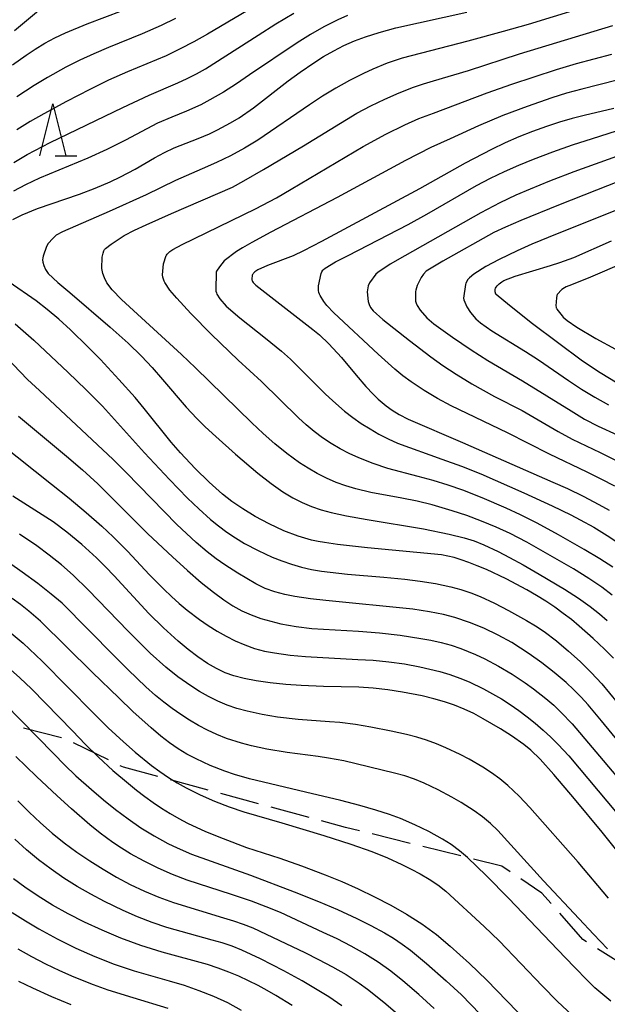
# Model space of a CAD drawing. Units: metres. Extents: x -46055 to -43747, y -124591 to -122873.
# Drawn here: x -44801 to -44745, y -123698 to -123604 of the extents above; entities that cross this region are included whole.
import ezdxf

# ---------------------------------------------------------------- set-up
doc = ezdxf.new("R2010")
doc.units = ezdxf.units.M
doc.header["$LTSCALE"] = 2.5
doc.layers.get('0').update_dxf_attribs({"linetype": 'CONTINUOUS'})
for name, color, linetype in [('2103000', 7, 'CONTINUOUS'), ('6332000', 7, 'CONTINUOUS'), ('7101000', 7, 'CONTINUOUS'), ('7102000', 7, 'CONTINUOUS')]:
    doc.layers.add(name, color=color, linetype=linetype)

# ---------------------------------------------------------------- blocks, each defined once
blk = doc.blocks.new('633200')
at = {"color": 0, "linetype": 'ByBlock', "lineweight": -2}
for points in [[(-0.5, -1), (0, 1), (0.5, -1)], [(0.08, -1), (0.92, -1)]]:
    blk.add_lwpolyline(points, dxfattribs=at)

msp = doc.modelspace()

# ---------------------------------------------------------------- linework, layer by layer
at = {"layer": '2103000', "linetype": 'Continuous'}
for points in [[(-44796.974, -123672.819), (-44800.608, -123671.894)], [(-44792.456, -123674.943), (-44795.824, -123673.294)], [(-44791.037, -123675.638), (-44791.333, -123675.493)], [(-44787.736, -123676.533), (-44791.037, -123675.638)], [(-44782.91, -123677.841), (-44786.53, -123676.86)], [(-44778.084, -123679.149), (-44781.704, -123678.168)], [(-44773.259, -123680.457), (-44776.878, -123679.476)], [(-44769.777, -123681.401), (-44772.052, -123680.784)], [(-44768.425, -123681.735), (-44769.777, -123681.401)], [(-44763.571, -123682.935), (-44767.211, -123682.035)], [(-44758.717, -123684.135), (-44762.358, -123683.235)], [(-44754.801, -123685.104), (-44757.504, -123684.436)], [(-44754.001, -123685.645), (-44754.801, -123685.104)], [(-44750.953, -123687.706), (-44752.966, -123686.345)], [(-44750.079, -123688.696), (-44750.953, -123687.706)], [(-44747.026, -123692.154), (-44749.252, -123689.633)], [(-44746.698, -123692.36), (-44747.026, -123692.154)], [(-44742.466, -123695.023), (-44745.64, -123693.026)]]:
    msp.add_lwpolyline(points, dxfattribs=at)
at = {"layer": '7101000', "flags": 128}
for points, elevation in [([(-44801.655, -123608.364), (-44800.346, -123607.417), (-44799.474, -123606.838), (-44798.558, -123606.292), (-44797.591, -123605.778), (-44796.573, -123605.294), (-44794.522, -123604.434), (-44791.13, -123603.139)], 380), ([(-44801.64, -123623.153), (-44800.732, -123622.726), (-44799.263, -123622.123), (-44795.247, -123620.727), (-44793.756, -123620.17), (-44792.291, -123619.549), (-44791.328, -123619.097), (-44789.906, -123618.359), (-44788.046, -123617.274), (-44787.116, -123616.766), (-44786.179, -123616.313), (-44783.874, -123615.41), (-44782.794, -123614.971), (-44782.012, -123614.595), (-44780.781, -123613.908), (-44779.96, -123613.417), (-44778.591, -123612.482), (-44775.243, -123609.894), (-44774.107, -123609.044), (-44772.811, -123608.164), (-44771.866, -123607.569), (-44770.897, -123607.016), (-44769.911, -123606.515), (-44768.908, -123606.065), (-44767.854, -123605.658), (-44766.544, -123605.244), (-44764.943, -123604.816), (-44758.133, -123603.323)], 370), ([(-44744.078, -123612.543), (-44746.91, -123613.191), (-44748.061, -123613.481), (-44749.268, -123613.834), (-44750.53, -123614.25), (-44751.842, -123614.728), (-44753.158, -123615.256), (-44754.472, -123615.832), (-44755.784, -123616.456), (-44758.317, -123617.772), (-44762.671, -123620.216), (-44772.053, -123625.261), (-44773.792, -123626.175), (-44774.767, -123626.64), (-44777.237, -123627.59), (-44778.161, -123627.993), (-44778.44, -123628.174), (-44778.512, -123628.238), (-44778.574, -123628.304), (-44778.625, -123628.371), (-44778.666, -123628.44), (-44778.696, -123628.511), (-44778.716, -123628.584), (-44778.74, -123628.788), (-44778.736, -123628.906), (-44778.727, -123628.959), (-44778.715, -123629.009), (-44778.698, -123629.055), (-44778.675, -123629.101), (-44778.603, -123629.205), (-44778.354, -123629.463), (-44772.891, -123633.722), (-44772.268, -123634.221), (-44771.362, -123635.079), (-44770.158, -123636.387), (-44768.732, -123638.092), (-44767.804, -123639.167), (-44767.118, -123639.911), (-44766.636, -123640.378), (-44765.859, -123641.033), (-44765.306, -123641.44), (-44764.64, -123641.855), (-44763.777, -123642.307), (-44758.556, -123644.54), (-44749.912, -123648.32), (-44748.493, -123648.945), (-44747.017, -123649.659), (-44745.493, -123650.458), (-44744.513, -123651.013)], 360), ([(-44743.752, -123638.851), (-44745.382, -123637.87), (-44747.068, -123636.724), (-44751.844, -123633.148), (-44754.075, -123631.406), (-44755.331, -123630.367), (-44755.355, -123630.335), (-44755.374, -123630.303), (-44755.391, -123630.268), (-44755.415, -123630.188), (-44755.429, -123630.093), (-44755.428, -123629.928), (-44755.419, -123629.871), (-44755.386, -123629.758), (-44755.332, -123629.646), (-44755.256, -123629.535), (-44755.058, -123629.323), (-44754.804, -123629.125), (-44754.599, -123629.014), (-44753.522, -123628.609), (-44750.127, -123627.567), (-44749.242, -123627.291), (-44747.909, -123626.808), (-44744.292, -123625.204)], 350), ([(-44744.102, -123665.191), (-44744.95, -123664.318), (-44746.043, -123663.294), (-44747.382, -123662.119), (-44748.13, -123661.501), (-44748.914, -123660.899), (-44749.734, -123660.311), (-44750.589, -123659.739), (-44751.48, -123659.182), (-44752.407, -123658.639), (-44754.366, -123657.6), (-44756.277, -123656.7), (-44757.142, -123656.331), (-44757.946, -123656.018), (-44758.69, -123655.758), (-44759.374, -123655.553), (-44760.56, -123655.307), (-44767.646, -123654.606), (-44770.524, -123654.29), (-44771.789, -123654.119), (-44772.4, -123654.015), (-44773.024, -123653.876), (-44774.315, -123653.497), (-44775.662, -123652.982), (-44777.065, -123652.331), (-44778.418, -123651.613), (-44779.616, -123650.9), (-44780.66, -123650.19), (-44781.549, -123649.484), (-44782.81, -123648.337), (-44784.16, -123647.006), (-44785.583, -123645.506), (-44786.471, -123644.514), (-44789.062, -123641.27), (-44789.92, -123640.234), (-44791.465, -123638.484), (-44793.241, -123636.585), (-44794.41, -123635.393), (-44796.12, -123633.74), (-44797.233, -123632.729), (-44798.329, -123631.798), (-44799.408, -123630.95), (-44801.97, -123629.185)], 370), ([(-44741.6, -123686.332), (-44745.193, -123681.862), (-44747.833, -123678.67), (-44749.805, -123676.337), (-44751.113, -123674.856), (-44752.001, -123674.005), (-44752.701, -123673.456), (-44753.861, -123672.641), (-44754.914, -123671.968), (-44756.571, -123670.988), (-44757.478, -123670.501), (-44758.399, -123670.068), (-44759.333, -123669.689), (-44760.28, -123669.364), (-44761.292, -123669.077), (-44762.418, -123668.81), (-44764.321, -123668.447), (-44765.717, -123668.235), (-44767.11, -123668.075), (-44768.484, -123667.973), (-44771.869, -123667.917), (-44773.998, -123667.824), (-44775.476, -123667.709), (-44776.974, -123667.553), (-44778.317, -123667.364), (-44779.478, -123667.142), (-44780.456, -123666.888), (-44781.28, -123666.592), (-44782.113, -123666.195), (-44782.985, -123665.688), (-44783.895, -123665.07), (-44784.838, -123664.349), (-44785.784, -123663.566), (-44787.197, -123662.291), (-44788.6, -123660.904), (-44791.93, -123657.297), (-44792.748, -123656.429), (-44793.619, -123655.569), (-44795.027, -123654.295), (-44796.45, -123653.123), (-44797.779, -123652.135), (-44801.621, -123649.667)], 380), ([(-44802.132, -123666.03), (-44800.952, -123667.067), (-44799.835, -123668.141), (-44795.888, -123672.2), (-44794.695, -123673.44), (-44793.414, -123674.688), (-44792.036, -123675.941), (-44790.562, -123677.199), (-44789.789, -123677.829), (-44788.998, -123678.443), (-44788.197, -123679.024), (-44787.386, -123679.571), (-44786.563, -123680.084), (-44785.731, -123680.563), (-44784.887, -123681.009), (-44783.169, -123681.8), (-44781.498, -123682.478), (-44779.244, -123683.325), (-44776.045, -123684.36), (-44773.988, -123685.075), (-44771.71, -123685.94), (-44770.124, -123686.591), (-44768.548, -123687.292), (-44766.982, -123688.041), (-44765.427, -123688.84), (-44763.91, -123689.704), (-44762.455, -123690.646), (-44761.064, -123691.667), (-44759.737, -123692.768), (-44757.888, -123694.438), (-44756.229, -123696.027), (-44752.38, -123700.032)], 390), ([(-44774.878, -123698.452), (-44776.435, -123697.502), (-44777.27, -123697.016), (-44778.14, -123696.539), (-44779.043, -123696.089), (-44779.979, -123695.664), (-44780.948, -123695.265), (-44781.95, -123694.893), (-44782.984, -123694.546), (-44787.323, -123693.343), (-44789.368, -123692.701), (-44791.287, -123692.007), (-44793.079, -123691.261), (-44794.759, -123690.477), (-44796.342, -123689.669), (-44797.827, -123688.838), (-44799.215, -123687.983), (-44800.47, -123687.136), (-44801.558, -123686.329)], 400)]:
    msp.add_lwpolyline(points, dxfattribs=dict(at, elevation=elevation))
at = {"layer": '7102000', "flags": 128}
for points, elevation in [([(-44775.349, -123600.877), (-44782.976, -123605.404), (-44784.278, -123606.141), (-44785.603, -123606.834), (-44786.952, -123607.482), (-44790.636, -123609.023), (-44792.461, -123609.836), (-44794.258, -123610.709), (-44796.478, -123611.853), (-44798.666, -123613.05), (-44799.965, -123613.791), (-44801.244, -123614.564)], 376), ([(-44801.544, -123617.703), (-44800.252, -123616.952), (-44798.039, -123615.801), (-44791.094, -123612.455), (-44788.583, -123611.272), (-44785.839, -123610.072), (-44784.927, -123609.669), (-44784.034, -123609.228), (-44783.161, -123608.749), (-44778.126, -123605.498), (-44776.437, -123604.431), (-44774.718, -123603.411)], 374), ([(-44801.467, -123605.068), (-44798.965, -123603.003)], 382), ([(-44747.498, -123603.026), (-44752.28, -123604.48), (-44754.681, -123605.174), (-44758.059, -123606.084), (-44764.347, -123607.708), (-44765.762, -123608.189), (-44767.148, -123608.757), (-44768.055, -123609.172), (-44769.392, -123609.844), (-44770.7, -123610.576), (-44771.976, -123611.358), (-44773.222, -123612.189), (-44778.168, -123615.576), (-44779.455, -123616.341), (-44780.772, -123617.055), (-44782.114, -123617.718), (-44783.482, -123618.328), (-44786.062, -123619.448), (-44788.849, -123620.81), (-44792.394, -123622.407), (-44796.883, -123624.353), (-44797.474, -123624.669), (-44797.811, -123624.996), (-44798.235, -123625.476), (-44798.406, -123625.749), (-44798.73, -123626.675), (-44798.766, -123626.855), (-44798.774, -123627.045), (-44798.753, -123627.245), (-44798.67, -123627.562), (-44798.511, -123627.95), (-44798.438, -123628.066), (-44798.229, -123628.329), (-44797.317, -123629.193), (-44796.178, -123630.17), (-44792.298, -123633.477), (-44790.57, -123635.027), (-44789.301, -123636.265), (-44788.279, -123637.362), (-44787.293, -123638.489), (-44785.028, -123641.15), (-44784, -123642.241), (-44783.201, -123643.03), (-44782.2, -123643.966), (-44780.317, -123645.642), (-44778.159, -123647.471), (-44776.888, -123648.464), (-44775.774, -123649.251), (-44774.818, -123649.835), (-44773.93, -123650.283), (-44773.018, -123650.669), (-44772.084, -123650.991), (-44771.126, -123651.25), (-44769.666, -123651.567), (-44767.704, -123651.92), (-44762.29, -123652.804), (-44759.85, -123653.302), (-44758.402, -123653.661), (-44757.458, -123653.963), (-44756.531, -123654.319), (-44755.147, -123654.965), (-44754.044, -123655.543), (-44752.736, -123656.265), (-44751.224, -123657.129), (-44748.796, -123658.576), (-44747.44, -123659.45), (-44746.322, -123660.234), (-44745.444, -123660.93), (-44744.692, -123661.588)], 368), ([(-44769.588, -123603.631), (-44770.496, -123604.042), (-44771.829, -123604.718), (-44773.13, -123605.457), (-44774.408, -123606.236), (-44778.955, -123609.318), (-44780.193, -123610.162), (-44781.458, -123610.963), (-44782.751, -123611.718), (-44783.634, -123612.18), (-44784.991, -123612.803), (-44786.386, -123613.35), (-44787.76, -123613.941), (-44790.85, -123615.57), (-44792.637, -123616.464), (-44794.456, -123617.292), (-44797.225, -123618.438), (-44799.06, -123619.225), (-44800.417, -123619.861), (-44801.579, -123620.442)], 372), ([(-44786.064, -123603.929), (-44787.409, -123604.586), (-44789.231, -123605.398), (-44792.476, -123606.703), (-44793.855, -123607.292), (-44795.219, -123607.914), (-44796.557, -123608.584), (-44798.3, -123609.555), (-44799.578, -123610.333), (-44801.244, -123611.429)], 378), ([(-44744.225, -123659.14), (-44745.221, -123658.397), (-44746.457, -123657.565), (-44747.932, -123656.645), (-44750.373, -123655.214), (-44752.411, -123654.076), (-44753.99, -123653.26), (-44755.35, -123652.633), (-44756.731, -123652.059), (-44758.133, -123651.539), (-44759.551, -123651.068), (-44761.466, -123650.514), (-44762.918, -123650.159), (-44764.384, -123649.86), (-44767.328, -123649.323), (-44768.779, -123648.964), (-44769.735, -123648.683), (-44770.669, -123648.348), (-44771.579, -123647.956), (-44772.465, -123647.507), (-44773.327, -123647.004), (-44774.166, -123646.466), (-44775.38, -123645.6), (-44776.542, -123644.664), (-44777.665, -123643.68), (-44778.754, -123642.654), (-44784.124, -123637.374), (-44785.482, -123636.111), (-44791.22, -123630.836), (-44792.109, -123629.916), (-44792.611, -123629.223), (-44792.855, -123628.758), (-44792.999, -123628.339), (-44793.1, -123627.855), (-44793.069, -123626.785), (-44792.991, -123626.38), (-44792.918, -123626.175), (-44792.851, -123626.054), (-44792.767, -123625.946), (-44792.222, -123625.518), (-44790.96, -123624.715), (-44789.975, -123624.195), (-44788.855, -123623.672), (-44786.445, -123622.609), (-44780.577, -123620.058), (-44779.506, -123619.461), (-44777.608, -123618.367), (-44773.786, -123616.114), (-44768.671, -123612.998), (-44767.35, -123612.291), (-44766.005, -123611.634), (-44764.636, -123611.027), (-44763.242, -123610.484), (-44762.297, -123610.165), (-44761.341, -123609.881), (-44757.983, -123608.908), (-44753.116, -123607.314), (-44744.151, -123604.595)], 366), ([(-44744.162, -123656.481), (-44745.409, -123655.665), (-44746.9, -123654.767), (-44749.369, -123653.376), (-44751.426, -123652.267), (-44753.015, -123651.468), (-44754.375, -123650.836), (-44756.665, -123649.838), (-44758.524, -123649.11), (-44759.939, -123648.622), (-44761.37, -123648.182), (-44762.81, -123647.779), (-44765.702, -123647.023), (-44767.117, -123646.554), (-44768.503, -123646.003), (-44769.403, -123645.585), (-44770.281, -123645.123), (-44771.138, -123644.617), (-44771.97, -123644.069), (-44772.769, -123643.478), (-44773.533, -123642.845), (-44774.262, -123642.169), (-44777.818, -123638.69), (-44780.055, -123636.632), (-44782.591, -123634.173), (-44784.571, -123632.183), (-44785.922, -123630.718), (-44786.578, -123629.924), (-44787.071, -123629.201), (-44787.126, -123629.081), (-44787.252, -123628.696), (-44787.291, -123628.474), (-44787.21, -123627.41), (-44786.939, -123626.632), (-44786.911, -123626.585), (-44786.834, -123626.483), (-44786.591, -123626.241), (-44786.314, -123626.035), (-44785.403, -123625.572), (-44778.4, -123622.139), (-44776.387, -123621.081), (-44774.96, -123620.262), (-44768.091, -123616.171), (-44765.889, -123614.989), (-44764.099, -123614.101), (-44762.728, -123613.506), (-44761.329, -123612.976), (-44756.194, -123611.032), (-44753.841, -123610.194), (-44749.565, -123608.798), (-44747.647, -123608.237), (-44744.272, -123607.323)], 364), ([(-44743.755, -123609.808), (-44747.145, -123610.671), (-44748.589, -123611.071), (-44750.019, -123611.518), (-44752.379, -123612.336), (-44754.713, -123613.222), (-44757.016, -123614.189), (-44759.745, -123615.427), (-44761.583, -123616.283), (-44764.03, -123617.528), (-44770.564, -123621.067), (-44776.906, -123624.391), (-44778.754, -123625.379), (-44779.624, -123625.875), (-44780.204, -123626.241), (-44781.374, -123627.143), (-44781.85, -123627.695), (-44782.11, -123628.104), (-44782.129, -123628.147), (-44782.14, -123628.183), (-44782.143, -123628.212), (-44782.202, -123629.897), (-44782.177, -123630.041), (-44782.135, -123630.181), (-44782.076, -123630.317), (-44781.792, -123630.756), (-44781.182, -123631.46), (-44779.881, -123632.582), (-44777.424, -123634.542), (-44775.902, -123635.784), (-44775.022, -123636.548), (-44772.766, -123638.823), (-44771.709, -123639.879), (-44770.979, -123640.554), (-44769.847, -123641.524), (-44769.062, -123642.13), (-44768.253, -123642.702), (-44767.419, -123643.237), (-44766.56, -123643.737), (-44765.679, -123644.192), (-44764.777, -123644.603), (-44760.551, -123646.114), (-44758.672, -123646.795), (-44756.816, -123647.535), (-44752.702, -123649.356), (-44749.978, -123650.612), (-44748.173, -123651.471), (-44747.283, -123651.925), (-44745.974, -123652.651), (-44744.696, -123653.433), (-44743.866, -123653.986)], 362), ([(-44743.959, -123648.73), (-44745.285, -123648.032), (-44746.632, -123647.374), (-44750.242, -123645.66), (-44754.248, -123643.618), (-44759.648, -123641.033), (-44760.96, -123640.32), (-44762.247, -123639.56), (-44763.484, -123638.728), (-44764.277, -123638.129), (-44765.045, -123637.494), (-44766.643, -123636.067), (-44770.876, -123632.122), (-44771.545, -123631.416), (-44771.835, -123631.011), (-44772.199, -123630.46), (-44772.272, -123630.318), (-44772.324, -123630.159), (-44772.355, -123629.984), (-44772.356, -123629.51), (-44772.104, -123628.357), (-44772.028, -123628.178), (-44771.928, -123628.019), (-44771.868, -123627.948), (-44771.73, -123627.82), (-44770.727, -123627.219), (-44769.521, -123626.602), (-44763.776, -123623.657), (-44761.974, -123622.65), (-44757.214, -123619.905), (-44755.881, -123619.218), (-44754.529, -123618.572), (-44753.158, -123617.968), (-44751.769, -123617.403), (-44749.902, -123616.688), (-44748.022, -123616.011), (-44746.122, -123615.396), (-44743.001, -123614.428)], 358), ([(-44741.322, -123616.236), (-44747.895, -123618.608), (-44750.23, -123619.498), (-44752.081, -123620.252), (-44753.46, -123620.839), (-44754.981, -123621.558), (-44756.793, -123622.519), (-44764.081, -123626.636), (-44765.493, -123627.444), (-44766.669, -123628.24), (-44766.848, -123628.411), (-44767.467, -123629.224), (-44767.584, -123629.524), (-44767.67, -123629.903), (-44767.684, -123630.092), (-44767.602, -123631.023), (-44767.506, -123631.31), (-44767.36, -123631.59), (-44767.115, -123631.905), (-44766.203, -123632.746), (-44763.651, -123634.756), (-44761.59, -123636.321), (-44760.438, -123637.157), (-44759.18, -123637.993), (-44757.666, -123638.907), (-44755.5, -123640.112), (-44752.835, -123641.48), (-44749.384, -123643.491), (-44748.072, -123644.21), (-44745.366, -123645.496), (-44743.574, -123646.381)], 356), ([(-44741.03, -123618.519), (-44749.361, -123621.811), (-44752.981, -123623.274), (-44754.457, -123623.905), (-44755.554, -123624.413), (-44760.456, -123627.169), (-44762.032, -123628.121), (-44762.308, -123628.405), (-44762.534, -123628.722), (-44762.902, -123629.491), (-44763.046, -123629.943), (-44763.066, -123630.072), (-44763.069, -123630.761), (-44763.05, -123630.978), (-44762.994, -123631.195), (-44762.9, -123631.412), (-44762.605, -123631.853), (-44761.965, -123632.598), (-44761.304, -123633.166), (-44759.534, -123634.444), (-44757.727, -123635.665), (-44756.141, -123636.682), (-44752.802, -123638.628), (-44748.157, -123641.51), (-44746.879, -123642.286), (-44745.556, -123642.982), (-44743.739, -123643.812)], 354), ([(-44743.508, -123622.16), (-44749.494, -123624.535), (-44751.931, -123625.543), (-44753.318, -123626.162), (-44755.039, -123627.008), (-44756.315, -123627.684), (-44757.461, -123628.394), (-44757.9, -123628.766), (-44758.038, -123628.92), (-44758.243, -123629.272), (-44758.287, -123629.391), (-44758.45, -123630.716), (-44758.421, -123630.858), (-44758.157, -123631.53), (-44757.81, -123632.09), (-44757.292, -123632.693), (-44756.827, -123633.079), (-44755.757, -123633.821), (-44752.538, -123635.808), (-44751.267, -123636.607), (-44748.408, -123638.599), (-44747.166, -123639.431), (-44745.888, -123640.204), (-44744.578, -123640.921)], 352), ([(-44742.88, -123627.223), (-44746.531, -123628.798), (-44748.391, -123629.531), (-44748.643, -123629.62), (-44748.804, -123629.708), (-44749.037, -123629.887), (-44749.481, -123630.36), (-44749.497, -123630.388), (-44749.526, -123630.463), (-44749.572, -123630.688), (-44749.613, -123631.435), (-44749.596, -123631.564), (-44749.581, -123631.621), (-44749.562, -123631.673), (-44749.539, -123631.719), (-44749.512, -123631.76), (-44749.013, -123632.398), (-44748.904, -123632.525), (-44748.536, -123632.843), (-44747.608, -123633.475), (-44745.778, -123634.558), (-44743.908, -123635.599)], 348), ([(-44801.402, -123633.154), (-44799.617, -123634.734), (-44796.321, -123637.812), (-44794.635, -123639.439), (-44793.034, -123641.062), (-44789.031, -123645.52), (-44786.636, -123648.07), (-44784.896, -123649.863), (-44783.817, -123650.9), (-44782.697, -123651.892), (-44781.928, -123652.527), (-44781.131, -123653.123), (-44780.306, -123653.678), (-44779.454, -123654.192), (-44778.13, -123654.888), (-44776.778, -123655.501), (-44775.861, -123655.863), (-44774.933, -123656.186), (-44773.989, -123656.46), (-44773.028, -123656.682), (-44772.052, -123656.853), (-44769.57, -123657.136), (-44766.083, -123657.429), (-44764.094, -123657.625), (-44762.607, -123657.807), (-44761.134, -123658.053), (-44759.677, -123658.364), (-44758.719, -123658.621), (-44757.778, -123658.929), (-44756.854, -123659.29), (-44755.5, -123659.924), (-44754.168, -123660.611), (-44752.423, -123661.577), (-44751.571, -123662.093), (-44750.743, -123662.645), (-44749.548, -123663.541), (-44748.405, -123664.509), (-44747.304, -123665.52), (-44746.244, -123666.572), (-44745.226, -123667.664), (-44741.542, -123672.108)], 372), ([(-44741.459, -123675.84), (-44745.255, -123671.195), (-44746.531, -123669.656), (-44747.2, -123668.918), (-44747.901, -123668.21), (-44748.633, -123667.534), (-44749.781, -123666.572), (-44750.962, -123665.654), (-44752.175, -123664.779), (-44753.004, -123664.226), (-44753.852, -123663.704), (-44755.16, -123662.98), (-44756.509, -123662.329), (-44757.889, -123661.764), (-44759.299, -123661.283), (-44760.38, -123661.001), (-44761.719, -123660.741), (-44763.318, -123660.503), (-44771.643, -123659.665), (-44773.13, -123659.499), (-44774.61, -123659.283), (-44775.588, -123659.103), (-44776.54, -123658.847), (-44777.461, -123658.507), (-44778.352, -123658.083), (-44780.065, -123657.061), (-44781.319, -123656.247), (-44782.141, -123655.684), (-44783.032, -123655.008), (-44784.071, -123654.12), (-44785.907, -123652.391), (-44790.778, -123647.416), (-44792.023, -123646.146), (-44799.088, -123639.537), (-44800.209, -123638.496), (-44802.995, -123635.634)], 374), ([(-44801.08, -123642.003), (-44796.484, -123645.849), (-44794.962, -123647.143), (-44793.489, -123648.491), (-44789.957, -123652.024), (-44788.692, -123653.274), (-44786.326, -123655.489), (-44784.897, -123656.787), (-44783.581, -123657.929), (-44782.424, -123658.871), (-44781.425, -123659.612), (-44780.56, -123660.169), (-44779.691, -123660.642), (-44778.794, -123661.047), (-44777.868, -123661.386), (-44776.916, -123661.66), (-44775.952, -123661.89), (-44774.488, -123662.159), (-44773.002, -123662.338), (-44768.513, -123662.605), (-44766.521, -123662.754), (-44764.536, -123662.988), (-44762.563, -123663.293), (-44761.581, -123663.472), (-44760.608, -123663.685), (-44759.651, -123663.951), (-44758.71, -123664.27), (-44757.33, -123664.843), (-44756.429, -123665.27), (-44755.106, -123665.966), (-44753.818, -123666.729), (-44752.569, -123667.552), (-44751.759, -123668.133), (-44750.577, -123669.054), (-44749.822, -123669.705), (-44749.097, -123670.388), (-44748.065, -123671.47), (-44743.882, -123676.441)], 376), ([(-44802.773, -123644.648), (-44797.919, -123648.518), (-44796.238, -123649.864), (-44794.612, -123651.225), (-44793.119, -123652.55), (-44792.025, -123653.573), (-44790.61, -123654.983), (-44788.563, -123657.173), (-44787.158, -123658.595), (-44786.436, -123659.287), (-44785.693, -123659.953), (-44784.928, -123660.591), (-44783.737, -123661.498), (-44782.915, -123662.063), (-44782.073, -123662.59), (-44781.21, -123663.079), (-44780.327, -123663.531), (-44779.421, -123663.927), (-44778.492, -123664.254), (-44777.539, -123664.509), (-44776.563, -123664.694), (-44775.078, -123664.893), (-44773.588, -123665.042), (-44768.601, -123665.308), (-44767.106, -123665.395), (-44765.616, -123665.542), (-44764.131, -123665.749), (-44762.659, -123666.02), (-44761.686, -123666.236), (-44760.719, -123666.481), (-44759.764, -123666.763), (-44758.827, -123667.093), (-44757.907, -123667.468), (-44756.56, -123668.118), (-44755.685, -123668.595), (-44754.828, -123669.102), (-44753.989, -123669.641), (-44753.168, -123670.21), (-44752.37, -123670.806), (-44751.593, -123671.429), (-44750.838, -123672.078), (-44750.105, -123672.754), (-44749.396, -123673.453), (-44748.378, -123674.548), (-44741.929, -123682.228)], 378), ([(-44744.565, -123688.173), (-44747.479, -123684.746), (-44752.102, -123679.495), (-44753.139, -123678.417), (-44754.22, -123677.388), (-44754.984, -123676.756), (-44755.784, -123676.17), (-44756.62, -123675.628), (-44757.916, -123674.88), (-44758.798, -123674.415), (-44760.147, -123673.769), (-44761.065, -123673.383), (-44762, -123673.046), (-44762.951, -123672.757), (-44763.918, -123672.516), (-44765.383, -123672.2), (-44767.343, -123671.808), (-44768.818, -123671.548), (-44770.302, -123671.364), (-44771.297, -123671.285), (-44774.286, -123671.08), (-44776.27, -123670.838), (-44777.744, -123670.583), (-44779.201, -123670.258), (-44780.162, -123669.999), (-44781.099, -123669.682), (-44782.01, -123669.306), (-44782.896, -123668.869), (-44783.756, -123668.374), (-44784.594, -123667.842), (-44785.81, -123666.98), (-44786.976, -123666.042), (-44788.469, -123664.715), (-44789.544, -123663.671), (-44790.594, -123662.6), (-44794.405, -123658.638), (-44795.841, -123657.249), (-44796.965, -123656.262), (-44798.134, -123655.327), (-44799.338, -123654.437), (-44800.988, -123653.311)], 382), ([(-44744.662, -123693.045), (-44746.023, -123691.627), (-44747.394, -123690.174), (-44750.788, -123686.509), (-44755.163, -123681.709), (-44755.876, -123681.02), (-44756.634, -123680.383), (-44757.436, -123679.8), (-44758.705, -123679.009), (-44759.569, -123678.51), (-44760.886, -123677.8), (-44762.234, -123677.153), (-44763.156, -123676.786), (-44764.099, -123676.475), (-44765.061, -123676.217), (-44769.914, -123675.037), (-44771.383, -123674.759), (-44772.37, -123674.617), (-44775.342, -123674.242), (-44777.314, -123673.916), (-44778.774, -123673.595), (-44779.736, -123673.336), (-44781.16, -123672.879), (-44782.084, -123672.516), (-44782.984, -123672.103), (-44783.861, -123671.639), (-44784.713, -123671.128), (-44785.546, -123670.584), (-44786.359, -123670.011), (-44787.153, -123669.408), (-44787.949, -123668.754), (-44788.881, -123667.924), (-44790.574, -123666.308), (-44791.9, -123664.984), (-44796.914, -123659.93), (-44797.959, -123659.046), (-44799.236, -123658.052), (-44800.745, -123656.947), (-44804.191, -123654.523)], 384), ([(-44744.356, -123698.045), (-44745.135, -123697.426), (-44745.884, -123696.771), (-44746.603, -123696.08), (-44747.846, -123694.807), (-44749.463, -123693.112), (-44754.109, -123688.22), (-44756.31, -123686.007), (-44758.095, -123684.276), (-44758.849, -123683.637), (-44759.644, -123683.05), (-44760.479, -123682.515), (-44761.794, -123681.799), (-44763.137, -123681.145), (-44764.505, -123680.55), (-44765.553, -123680.161), (-44766.854, -123679.746), (-44768.409, -123679.305), (-44770.218, -123678.838), (-44773.611, -123678.014), (-44778.955, -123676.752), (-44780.391, -123676.332), (-44781.334, -123676.013), (-44782.724, -123675.47), (-44784.082, -123674.848), (-44784.957, -123674.378), (-44785.805, -123673.861), (-44786.624, -123673.297), (-44787.439, -123672.668), (-44788.393, -123671.864), (-44790.127, -123670.294), (-44791.486, -123669.005), (-44793.994, -123666.569), (-44798.976, -123661.662), (-44800.105, -123660.682), (-44800.886, -123660.063), (-44801.69, -123659.47)], 386), ([(-44801.793, -123662.804), (-44800.646, -123663.762), (-44798.83, -123665.472), (-44793.917, -123670.455), (-44792.495, -123671.859), (-44791.027, -123673.213), (-44789.897, -123674.196), (-44788.35, -123675.461), (-44787.553, -123676.061), (-44786.732, -123676.621), (-44785.887, -123677.142), (-44785.018, -123677.623), (-44783.681, -123678.285), (-44782.314, -123678.887), (-44780.918, -123679.43), (-44779.501, -123679.916), (-44775.869, -123680.953), (-44771.836, -123682.169), (-44769.254, -123683), (-44767.231, -123683.716), (-44765.736, -123684.327), (-44764.38, -123684.95), (-44763.488, -123685.393), (-44762.604, -123685.858), (-44761.744, -123686.361), (-44760.925, -123686.916), (-44760.145, -123687.525), (-44756.488, -123690.911), (-44755.037, -123692.285), (-44750.888, -123696.617), (-44749.491, -123698.045), (-44748.033, -123699.409)], 388), ([(-44804.018, -123667.931), (-44797.714, -123674.348), (-44796.665, -123675.418), (-44795.586, -123676.455), (-44794.103, -123677.787), (-44792.959, -123678.752), (-44791.789, -123679.689), (-44790.589, -123680.586), (-44789.356, -123681.43), (-44788.089, -123682.22), (-44786.781, -123682.938), (-44785.885, -123683.372), (-44784.507, -123683.958), (-44778.869, -123685.993), (-44774.698, -123687.579), (-44772.349, -123688.514), (-44770.537, -123689.277), (-44768.694, -123690.13), (-44767.354, -123690.801), (-44766.034, -123691.51), (-44765.181, -123692.024), (-44764.354, -123692.578), (-44763.555, -123693.171), (-44762.015, -123694.443), (-44760.135, -123696.089), (-44758.673, -123697.452), (-44754.146, -123702.114)], 392), ([(-44761.277, -123698.763), (-44762.756, -123697.418), (-44764.263, -123696.104), (-44765.429, -123695.166), (-44766.646, -123694.299), (-44767.913, -123693.502), (-44769.216, -123692.768), (-44770.551, -123692.092), (-44771.911, -123691.461), (-44775.991, -123689.568), (-44777.375, -123689), (-44778.779, -123688.481), (-44780.672, -123687.844), (-44784.947, -123686.458), (-44786.343, -123685.91), (-44787.712, -123685.307), (-44789.054, -123684.646), (-44790.364, -123683.925), (-44791.214, -123683.405), (-44792.045, -123682.855), (-44793.279, -123681.952), (-44794.247, -123681.166), (-44796.009, -123679.634), (-44797.391, -123678.377), (-44799.372, -123676.527), (-44801.338, -123674.614)], 394), ([(-44801.141, -123678.872), (-44800.08, -123679.929), (-44798.994, -123680.96), (-44797.872, -123681.949), (-44796.704, -123682.882), (-44795.489, -123683.761), (-44794.248, -123684.6), (-44792.986, -123685.406), (-44791.701, -123686.172), (-44790.381, -123686.875), (-44789.026, -123687.512), (-44787.644, -123688.09), (-44786.24, -123688.611), (-44781.459, -123690.061), (-44780.502, -123690.345), (-44779.561, -123690.67), (-44778.636, -123691.036), (-44775.474, -123692.521), (-44773.676, -123693.395), (-44772.339, -123694.071), (-44771.015, -123694.772), (-44769.713, -123695.508), (-44768.46, -123696.32), (-44767.653, -123696.905), (-44766.093, -123698.153), (-44764.577, -123699.456)], 396), ([(-44770.125, -123698.48), (-44771.363, -123697.645), (-44772.637, -123696.862), (-44773.93, -123696.109), (-44775.682, -123695.148), (-44777.901, -123694.005), (-44779.703, -123693.152), (-44780.626, -123692.785), (-44781.568, -123692.464), (-44782.527, -123692.19), (-44786.864, -123690.995), (-44788.284, -123690.524), (-44789.68, -123689.982), (-44791.051, -123689.377), (-44792.848, -123688.507), (-44794.173, -123687.808), (-44795.468, -123687.059), (-44796.732, -123686.256), (-44797.963, -123685.401), (-44799.156, -123684.497), (-44800.309, -123683.543), (-44801.424, -123682.544)], 398), ([(-44801.695, -123689.557), (-44800.43, -123690.361), (-44799.143, -123691.126), (-44797.39, -123692.083), (-44795.598, -123692.965), (-44793.769, -123693.771), (-44791.909, -123694.494), (-44790.018, -123695.135), (-44786.658, -123696.101), (-44785.224, -123696.528), (-44783.809, -123697.012), (-44782.418, -123697.557), (-44781.064, -123698.184), (-44779.747, -123698.895)], 402), ([(-44801.151, -123693.048), (-44799.843, -123693.778), (-44798.511, -123694.464), (-44797.16, -123695.111), (-44795.789, -123695.718), (-44793.933, -123696.456), (-44792.52, -123696.953), (-44790.138, -123697.704), (-44786.793, -123698.717)], 404), ([(-44801.1, -123696.121), (-44799.751, -123696.775), (-44797.931, -123697.601), (-44796.086, -123698.369)], 406)]:
    msp.add_lwpolyline(points, dxfattribs=dict(at, elevation=elevation))

# ---------------------------------------------------------------- block references
at = {"layer": '6332000', "xscale": 2.5, "yscale": 2.5, "zscale": 2.5}
msp.add_blockref('633200', (-44797.788, -123614.573), dxfattribs=at)

doc.saveas('drawing.dxf')
